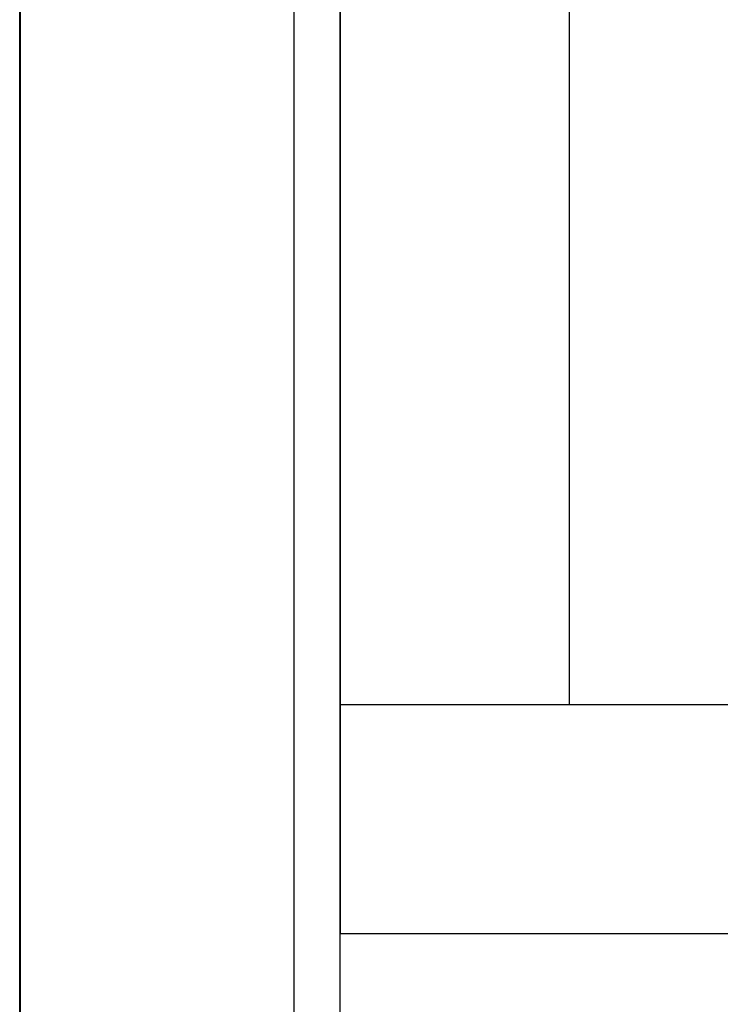
# Model space of a CAD drawing. Units: millimetres. Extents: x 651382 to 710862, y -354671 to -224757.
# Drawn here: x 661373 to 662138, y -294405 to -293329 of the extents above; entities that cross this region are included whole.
import ezdxf

# ---------------------------------------------------------------- set-up
doc = ezdxf.new("R2010")
doc.units = ezdxf.units.MM

# ---------------------------------------------------------------- blocks, each defined once
blk = doc.blocks.new('A$C11F947F4')
at = {"color": 253, "lineweight": 40, "ltscale": 25}
blk.add_line((2200, 6500), (2200, 0), dxfattribs=at)
at = {"color": 253, "lineweight": 25, "ltscale": 25}
blk.add_line((2500, 350), (2500, 6150), dxfattribs=at)

msp = doc.modelspace()

# ---------------------------------------------------------------- linework, layer by layer
at = {"color": 253, "lineweight": 25, "ltscale": 25}
msp.add_line((661723.111, -295547.781), (661723.111, -290147.781), dxfattribs=at)
at = {"color": 7}
for p, q in [((661723.111, -290147.781), (661723.111, -294077.781)), ((661973.111, -290147.781), (661973.111, -294077.781)), ((661723.111, -294077.781), (666023.111, -294077.781)), ((661723.111, -294077.781), (661723.111, -294327.781)), ((661723.111, -294327.781), (666023.111, -294327.781))]:
    msp.add_line(p, q, dxfattribs=at)

# ---------------------------------------------------------------- block references
at = {"color": 253, "lineweight": 40, "ltscale": 25}
msp.add_blockref('A$C11F947F4', (659172.64, -296096.259), dxfattribs=at)
msp.add_blockref('A$C11F947F4', (659172.64, -296096.259), dxfattribs=at)

doc.saveas('drawing.dxf')
